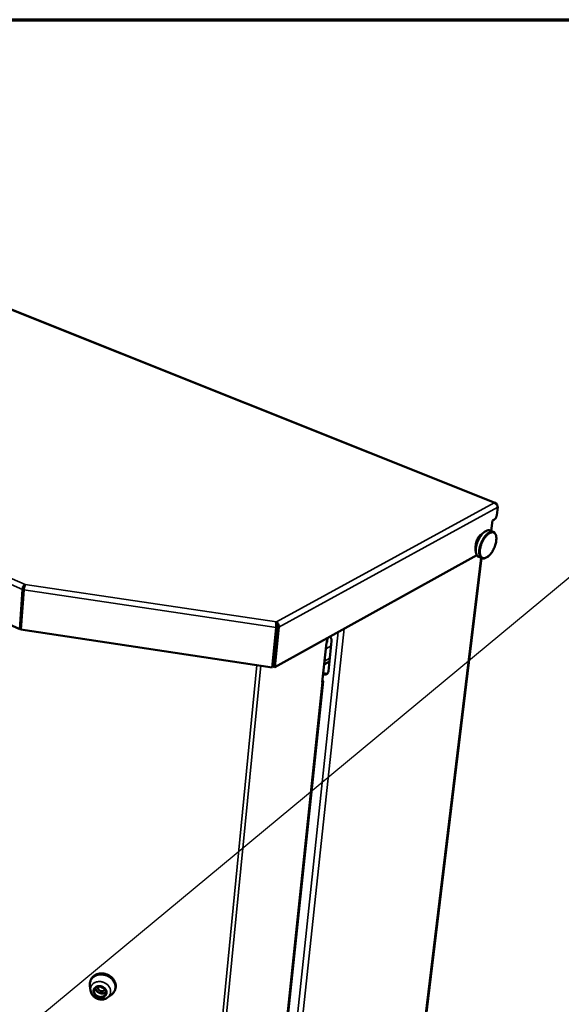
# Model space of a CAD drawing. Units: millimetres. Extents: x 65 to 5840, y 100 to 4100.
# Drawn here: x 4004 to 4296, y 3569 to 4100 of the extents above; entities that cross this region are included whole.
import ezdxf

# ---------------------------------------------------------------- set-up
doc = ezdxf.new("R2010")
doc.units = ezdxf.units.MM
doc.header["$LTSCALE"] = 20
for name, color, linetype, lineweight in [('Border (ISO)', 7, 'Continuous', 70), ('Symbol (ISO)', 7, 'Continuous', 25), ('Visible (ISO)', 7, 'Continuous', 50), ('Visible Narrow (ISO)', 7, 'Continuous', 35)]:
    doc.layers.add(name, color=color, linetype=linetype, lineweight=lineweight)
doc.styles.add('Note Text (ISO)', font='tahoma.ttf')
doc.dimstyles.new('Default - Method 1b (ISO)$7', dxfattribs={"dimscale": 20, "dimtxt": 2.5, "dimasz": 2.5, "dimexe": 3.175, "dimexo": 0, "dimgap": 0.762, "dimtad": 1, "dimtoh": 1, "dimtxsty": 'Note Text (ISO)', "dimcen": 0.09, "dimdle": 10, "dimclrd": 256, "dimclre": 256, "dimclrt": 256, "dimazin": 2, "dimtfac": 1.4, "dimtmove": 0, "dimatfit": 3, "dimfxl": 0, "dimtolj": 1, "dimlwd": -1, "dimlwe": -1, "dimarcsym": 0})

# ---------------------------------------------------------------- blocks, each defined once
blk = doc.blocks.new('Borders Default Border')
at = {"layer": 'Border (ISO)', "flags": 128}
blk.add_lwpolyline([(5, 5), (5, 205), (292, 205), (292, 5), (5, 5)], dxfattribs=at)

msp = doc.modelspace()

# ---------------------------------------------------------------- linework, layer by layer
at = {"layer": 'Visible (ISO)'}
for p, q in [((4260.36, 3839.42), (3638.77, 4087.64)), ((4261.49, 3837.14), (4260.97, 3832.88)), ((4257.99, 3824.33), (4258.68, 3830.03)), ((4258.68, 3830.03), (4259.63, 3830.55)), ((4252.7, 3822.29), (4252.48, 3822.37)), ((4258.99, 3823.93), (4257.44, 3824.55)), ((4249.46, 3815.44), (4249.73, 3817.65)), ((4249.63, 3815.18), (4249.44, 3815.25)), ((4250.21, 3811.25), (4141.15, 3750.97)), ((4199.91, 3374.72), (4252.65, 3809.78)), ((4252.84, 3809.7), (4251.29, 3810.33)), ((4003.64, 3771.47), (3945.17, 3797.17)), ((4005.16, 3792.87), (4003.64, 3771.47)), ((4004.3, 3771.29), (4005.83, 3792.68)), ((4005.91, 3793.26), (4005.16, 3792.87)), ((4142.07, 3775.31), (4142.07, 3775.32)), ((4004.34, 3771.84), (4003.64, 3771.47)), ((4139.8, 3750.81), (4004.3, 3771.29)), ((4141.95, 3772.35), (4139.8, 3750.81)), ((4142.17, 3772.89), (4140.03, 3751.35)), ((4142.36, 3772.91), (4140.21, 3751.37)), ((4141.15, 3750.97), (4143.3, 3772.51)), ((4142.17, 3772.89), (4141.95, 3772.35)), ((4142.36, 3772.91), (4143.3, 3772.51)), ((4166.79, 3742.81), (4169.03, 3764.06)), ((4169.47, 3764.6), (4169.69, 3766.75)), ((4171.83, 3764.88), (4170.12, 3748.71)), ((4170.67, 3753.91), (4167.79, 3752.31)), ((4140.03, 3751.35), (4139.8, 3750.81)), ((4140.21, 3751.37), (4141.15, 3750.97)), ((4167.33, 3747.94), (4168.25, 3747.55)), ((4143.09, 3514.12), (4167.23, 3743.35)), ((4167.54, 3747.15), (4167.26, 3747.28)), ((4041.81, 3576.62), (4041.49, 3579.11)), ((4042.04, 3582.39), (4041.89, 3582.05)), ((4051.05, 3572.8), (4053.07, 3574.32)), ((4055.05, 3577), (4054.91, 3576.67))]:
    msp.add_line(p, q, dxfattribs=at)
at = {"layer": 'Visible (ISO)', "flags": 128}
for points in [[(4260.97, 3832.88, -0.023724), (4260.88, 3832.43, -0.040352), (4260.8, 3832.18, -0.008326), (4260.58, 3831.67, -0.022183), (4260.49, 3831.49, -0.027456), (4260.37, 3831.3, -0.012442), (4260.08, 3830.92, -0.05243), (4259.93, 3830.77, -0.029287), (4259.63, 3830.55)], [(4249.73, 3817.65, -0.018408), (4249.84, 3818.33, -0.032978), (4249.95, 3818.71, -0.005011), (4250.26, 3819.55, -0.017789), (4250.35, 3819.79, -0.018183), (4250.6, 3820.29, -0.017313), (4250.9, 3820.79, -0.021792), (4251.19, 3821.2, -0.019226), (4251.55, 3821.63, -0.029739), (4251.76, 3821.83, -0.013604), (4252.25, 3822.23, -0.05705), (4252.47, 3822.37, -0.031543), (4252.92, 3822.55)], [(4249.55, 3813.93, -0.023843), (4249.47, 3814.27, -0.023843), (4249.43, 3814.61, -0.028104), (4249.42, 3815.03, -0.028104), (4249.46, 3815.44)], [(4169.03, 3764.06, 0.067211), (4169.2, 3764.16, 0.067211), (4169.34, 3764.31, 0.053437), (4169.42, 3764.45, 0.053437), (4169.47, 3764.6)], [(4171.83, 3764.88, 0.032195), (4171.84, 3765.43, 0.052818), (4171.79, 3765.77, 0.013578), (4171.67, 3766.2, 0.012628), (4171.51, 3766.66, 0.04908), (4171.34, 3767, 0.031037), (4171, 3767.47)], [(4167.54, 3747.15, 0.048205), (4167.96, 3747.01, 0.067568), (4168.27, 3746.97, 0.024877), (4168.73, 3747.01, 0.050381), (4168.95, 3747.06, 0.054202), (4169.25, 3747.2, 0.054244), (4169.52, 3747.4, 0.04875), (4169.67, 3747.58, 0.02367), (4169.92, 3747.97, 0.065551), (4170.04, 3748.27, 0.046651), (4170.12, 3748.71)], [(4166.91, 3743.95, -0.102615), (4167.12, 3743.77, -0.121862), (4167.21, 3743.55, -0.063798), (4167.21, 3743.35, -0.062398), (4167.16, 3743.15, -0.119085), (4167.03, 3742.95, -0.101184), (4166.79, 3742.81)], [(4169.53, 3747.42, -0.039473), (4169.22, 3747.37, -0.039473), (4168.91, 3747.37, -0.042807), (4168.57, 3747.43, -0.042807), (4168.25, 3747.55)], [(4042.04, 3582.39, -0.032042), (4042.41, 3583.12, -0.052034), (4042.72, 3583.53, -0.012791), (4043.39, 3584.23, -0.032048), (4043.69, 3584.48, -0.029162), (4044.28, 3584.88, -0.029947), (4044.9, 3585.19, -0.026885), (4045.6, 3585.45, -0.027676), (4046.3, 3585.63, -0.025066), (4047.06, 3585.73, -0.025709), (4047.8, 3585.76, -0.023896), (4048.59, 3585.72, -0.024295), (4049.35, 3585.6, -0.023426), (4050.11, 3585.4, -0.023538), (4050.85, 3585.14, -0.023659), (4051.56, 3584.8, -0.023473), (4052.24, 3584.4, -0.024579), (4052.86, 3583.95, -0.024112), (4053.45, 3583.43, -0.02614), (4053.95, 3582.88, -0.025447), (4054.4, 3582.27, -0.028213), (4054.77, 3581.66, -0.027403), (4055.07, 3580.99, -0.030497), (4055.28, 3580.33, -0.029739), (4055.41, 3579.63, -0.032469), (4055.43, 3579.25, -0.013036), (4055.4, 3578.28, -0.05242), (4055.32, 3577.78, -0.032422), (4055.05, 3577)], [(4049.9, 3576.74, -0.047335), (4050.1, 3576.21, -0.068066), (4050.16, 3575.81, -0.024521), (4050.13, 3575.2, -0.04846), (4050.07, 3574.9, -0.049489), (4049.89, 3574.47, -0.049677), (4049.64, 3574.09, -0.045814), (4049.31, 3573.75, -0.046604), (4048.92, 3573.48, -0.040441), (4048.46, 3573.27, -0.041619), (4047.99, 3573.14, -0.036264), (4047.46, 3573.07, -0.03726), (4046.94, 3573.09, -0.034391), (4046.4, 3573.19, -0.034749), (4045.89, 3573.35, -0.034886), (4045.41, 3573.59, -0.034464), (4044.96, 3573.89, -0.037587), (4044.57, 3574.24, -0.036555), (4044.24, 3574.65, -0.04207), (4043.99, 3575.07, -0.04091), (4043.81, 3575.54, -0.047), (4043.72, 3576, -0.046266), (4043.72, 3576.48, -0.049751), (4043.81, 3576.93, -0.049615), (4043.98, 3577.35, -0.048122), (4044.24, 3577.74, -0.048571), (4044.56, 3578.07, -0.043182), (4044.96, 3578.35, -0.044191), (4045.4, 3578.55, -0.038154), (4045.9, 3578.69, -0.039293), (4046.4, 3578.75, -0.035077), (4046.94, 3578.73, -0.03578), (4047.47, 3578.64, -0.034398), (4047.98, 3578.47, -0.03436), (4048.47, 3578.24, -0.036022), (4048.76, 3578.05, -0.016749), (4049.31, 3577.58, -0.058246), (4049.58, 3577.28, -0.036647), (4049.9, 3576.74)], [(4050.16, 3575.69, -0.036873), (4049.74, 3575.37, -0.059041), (4049.43, 3575.22, -0.01669), (4048.83, 3575.04, -0.036373), (4048.55, 3574.98, -0.032311), (4048.07, 3574.96, -0.033126), (4047.6, 3574.99, -0.031064), (4047.12, 3575.09, -0.031324), (4046.66, 3575.25, -0.031524), (4046.22, 3575.46, -0.031161), (4045.81, 3575.73, -0.033602), (4045.46, 3576.04, -0.032713), (4045.13, 3576.4, -0.037058), (4044.98, 3576.64, -0.01719), (4044.69, 3577.19, -0.059922), (4044.58, 3577.5, -0.03755), (4044.51, 3578.03)], [(4049.55, 3577.31, -0.060097), (4049.41, 3576.93, -0.086099), (4049.24, 3576.7, -0.037133), (4048.9, 3576.43, -0.058682), (4048.65, 3576.3, -0.049499), (4048.28, 3576.2, -0.050451), (4047.9, 3576.17, -0.044828), (4047.5, 3576.22, -0.045312), (4047.12, 3576.34, -0.045694), (4046.77, 3576.53, -0.045097), (4046.45, 3576.77, -0.051355), (4046.2, 3577.06, -0.050444), (4046.02, 3577.39, -0.059687), (4045.94, 3577.66, -0.037777), (4045.9, 3578.09, -0.086766), (4045.94, 3578.37, -0.060958), (4046.11, 3578.73)], [(4047.2, 3578.7, 0.032762), (4047.47, 3578.47, 0.052362), (4047.66, 3578.35, 0.013724), (4047.92, 3578.23, 0.013659), (4048.19, 3578.13, 0.052112), (4048.41, 3578.08, 0.032684), (4048.76, 3578.05)], [(4048.38, 3578.29, -0.026131), (4048.19, 3578.34, -0.026131), (4047.99, 3578.4, -0.02608), (4047.81, 3578.49, -0.02608), (4047.64, 3578.6)]]:
    msp.add_lwpolyline(points, format="xyb", dxfattribs=at)
at = {"layer": 'Visible (ISO)'}
for points, knots in [([(4261.19, 3838.12), (4261.09, 3838.8), (4260.75, 3839.32), (4260.25, 3839.46), (4260.03, 3839.52), (4259.78, 3839.51), (4259.52, 3839.43)], [0.073343, 0.073343, 0.073343, 0.073343, 1.109068, 1.109068, 1.109068, 1.570796, 1.570796, 1.570796, 1.570796]), ([(4259.52, 3839.43), (4260.27, 3839.24), (4260.95, 3838.64), (4261.27, 3837.97), (4261.4, 3837.69), (4261.48, 3837.4), (4261.49, 3837.14)], [0, 0, 0, 0, 1.109068, 1.109068, 1.109068, 1.570796, 1.570796, 1.570796, 1.570796]), ([(4251.29, 3810.33), (4250.92, 3810.48), (4250.59, 3810.74), (4250.07, 3811.43), (4249.87, 3811.85), (4249.6, 3812.89), (4249.53, 3813.53), (4249.57, 3814.92), (4249.68, 3815.69), (4250.05, 3817.24), (4250.31, 3818.04), (4250.95, 3819.56), (4251.33, 3820.3), (4252.18, 3821.64), (4252.65, 3822.26), (4253.62, 3823.31), (4254.14, 3823.75), (4255.17, 3824.4), (4255.7, 3824.62), (4256.64, 3824.75), (4257.06, 3824.7), (4257.44, 3824.55)], [0, 0, 0, 0, 0.218535, 0.218535, 0.441528, 0.441528, 0.695107, 0.695107, 0.956078, 0.956078, 1.212241, 1.212241, 1.465476, 1.465476, 1.718587, 1.718587, 1.974238, 1.974238, 2.234616, 2.234616, 2.451967, 2.451967, 2.451967, 2.451967]), ([(4258.99, 3823.93), (4259.36, 3823.77), (4259.7, 3823.51), (4260.22, 3822.83), (4260.41, 3822.41), (4260.69, 3821.37), (4260.75, 3820.74), (4260.71, 3819.35), (4260.61, 3818.58), (4260.24, 3817.03), (4259.98, 3816.24), (4259.35, 3814.73), (4258.97, 3813.99), (4258.13, 3812.64), (4257.66, 3812.02), (4256.7, 3810.97), (4256.18, 3810.53), (4255.15, 3809.87), (4254.62, 3809.65), (4253.67, 3809.5), (4253.23, 3809.54), (4252.84, 3809.7)], [0, 0, 0, 0, 0.218454, 0.218454, 0.441333, 0.441333, 0.694894, 0.694894, 0.955881, 0.955881, 1.212018, 1.212018, 1.46519, 1.46519, 1.718196, 1.718196, 1.973683, 1.973683, 2.233928, 2.233928, 2.45992, 2.45992, 2.45992, 2.45992]), ([(4006.58, 3795.53), (4006.09, 3795.26), (4005.59, 3794.56), (4005.34, 3793.8), (4005.24, 3793.49), (4005.18, 3793.16), (4005.16, 3792.87)], [0, 0, 0, 0, 1.109068, 1.109068, 1.109068, 1.570796, 1.570796, 1.570796, 1.570796]), ([(4005.83, 3792.68), (4005.91, 3793.38), (4006.1, 3794.28), (4006.31, 3794.91), (4006.4, 3795.17), (4006.49, 3795.39), (4006.58, 3795.53)], [0, 0, 0, 0, 1.109068, 1.109068, 1.109068, 1.570796, 1.570796, 1.570796, 1.570796]), ([(4006.02, 3793.8), (4005.98, 3793.69), (4005.95, 3793.58), (4005.93, 3793.46), (4005.92, 3793.4), (4005.92, 3793.34), (4005.92, 3793.28)], [0.9877591, 0.9877591, 0.9877591, 0.9877591, 1.3507155, 1.3507155, 1.3507155, 1.541706, 1.541706, 1.541706, 1.541706]), ([(4142.07, 3775.32), (4142.03, 3774.94), (4141.95, 3774.14), (4141.93, 3773.33), (4141.93, 3772.99), (4141.93, 3772.65), (4141.95, 3772.35)], [0, 0, 0, 0, 1.109068, 1.109068, 1.109068, 1.570796, 1.570796, 1.570796, 1.570796]), ([(4142.07, 3775.31), (4142.05, 3775.2), (4142.04, 3775.07), (4142.03, 3774.82), (4142.02, 3774.68), (4142.01, 3774.42), (4142.01, 3774.28), (4142.01, 3774.04), (4142.02, 3773.92), (4142.03, 3773.81), (4142.03, 3773.8), (4142.03, 3773.79)], [0, 0, 0, 0, 0.0408165, 0.0408165, 0.0808719, 0.0808719, 0.1209572, 0.1209572, 0.1610468, 0.1610468, 0.1648089, 0.1648089, 0.1648089, 0.1648089]), ([(4143.3, 3772.51), (4143.44, 3773.26), (4143.19, 3774.15), (4142.73, 3774.75), (4142.53, 3775), (4142.3, 3775.2), (4142.07, 3775.32)], [0, 0, 0, 0, 1.109068, 1.109068, 1.109068, 1.570796, 1.570796, 1.570796, 1.570796]), ([(4142.01, 3774.24), (4142.25, 3774.02), (4142.44, 3773.57), (4142.4, 3773.13), (4142.39, 3773.05), (4142.38, 3772.98), (4142.36, 3772.91)], [0.079579, 0.079579, 0.079579, 0.079579, 1.350716, 1.350716, 1.350716, 1.570796, 1.570796, 1.570796, 1.570796]), ([(4142.03, 3773.78), (4142.06, 3773.57), (4142.09, 3773.33), (4142.13, 3773.1), (4142.14, 3773.02), (4142.15, 3772.95), (4142.17, 3772.89)], [0.6627278, 0.6627278, 0.6627278, 0.6627278, 1.3507155, 1.3507155, 1.3507155, 1.5707963, 1.5707963, 1.5707963, 1.5707963]), ([(4041.49, 3579.11), (4041.4, 3579.78), (4041.44, 3580.48), (4041.66, 3581.45), (4041.76, 3581.75), (4041.89, 3582.05)], [0, 0, 0, 0, 0.2334682, 0.2334682, 0.3453956, 0.3453956, 0.3453956, 0.3453956]), ([(4051.05, 3572.8), (4050.6, 3572.47), (4050.1, 3572.2), (4049.03, 3571.85), (4048.45, 3571.75), (4047.28, 3571.73), (4046.67, 3571.81), (4045.5, 3572.13), (4044.93, 3572.39), (4043.9, 3573.04), (4043.43, 3573.44), (4042.65, 3574.36), (4042.34, 3574.87), (4041.97, 3575.8), (4041.86, 3576.21), (4041.81, 3576.62)], [0, 0, 0, 0, 0.185247, 0.185247, 0.370979, 0.370979, 0.563279, 0.563279, 0.758506, 0.758506, 0.954312, 0.954312, 1.149189, 1.149189, 1.289021, 1.289021, 1.289021, 1.289021]), ([(4054.91, 3576.67), (4054.66, 3576.07), (4054.3, 3575.5), (4053.61, 3574.77), (4053.35, 3574.53), (4053.07, 3574.32)], [0, 0, 0, 0, 0.2253472, 0.2253472, 0.3454586, 0.3454586, 0.3454586, 0.3454586])]:
    msp.add_open_spline(points, degree=3, knots=knots, dxfattribs=at)
at = {"layer": 'Visible Narrow (ISO)'}
for p, q in [((4259.52, 3839.43), (3638.28, 4087.56)), ((4142.07, 3775.32), (4259.52, 3839.43)), ((4261.49, 3837.14), (4143.3, 3772.51)), ((4005.16, 3792.87), (3946.42, 3818.38)), ((3947.89, 3820.97), (4006.58, 3795.53)), ((4199.53, 3374.17), (4252.32, 3809.91)), ((4141.95, 3772.35), (4005.83, 3792.68)), ((4006.58, 3795.53), (4142.07, 3775.32)), ((4128.35, 3327.43), (4175.44, 3769.92)), ((4178.63, 3771.69), (4131.15, 3328.04)), ((4142.28, 3772.17), (4142.09, 3772.06)), ((4169.03, 3764.06), (4169.28, 3766.52)), ((4168.68, 3760.78), (4171.56, 3762.38)), ((4170.86, 3755.74), (4167.98, 3754.14)), ((4106.13, 3492.02), (4131.56, 3752.05)), ((4133.62, 3751.74), (4108.14, 3492.29)), ((4142.69, 3513.8), (4166.79, 3742.81)), ((4168.25, 3747.55), (4167.54, 3747.15))]:
    msp.add_line(p, q, dxfattribs=at)
at = {"layer": 'Visible Narrow (ISO)', "flags": 128}
for points in [[(4251.29, 3810.33, -0.045304), (4250.86, 3810.57, -0.073235), (4250.64, 3810.77, -0.023), (4250.3, 3811.24, -0.043756), (4250.15, 3811.51, -0.02833), (4249.96, 3812.03, -0.031721), (4249.85, 3812.51, -0.020353), (4249.77, 3813.15, -0.023207), (4249.74, 3813.72, -0.01606), (4249.77, 3814.44, -0.017942), (4249.84, 3815.09, -0.013745), (4249.97, 3815.86, -0.014839), (4250.13, 3816.57, -0.012627), (4250.36, 3817.35, -0.013137), (4250.61, 3818.08, -0.012395), (4250.91, 3818.83, -0.012425), (4251.25, 3819.57, -0.012984), (4251.62, 3820.26, -0.012543), (4252.03, 3820.96, -0.014529), (4252.44, 3821.57, -0.013524), (4252.91, 3822.2, -0.0174), (4253.34, 3822.71, -0.015638), (4253.85, 3823.23, -0.022303), (4254.29, 3823.62, -0.019578), (4254.82, 3824.01, -0.030306), (4255.25, 3824.27, -0.026904), (4255.77, 3824.5, -0.041971), (4256.06, 3824.59, -0.021734), (4256.65, 3824.69, -0.071433), (4256.96, 3824.68, -0.043581), (4257.44, 3824.55)], [(4258.99, 3823.93, 0.043596), (4258.51, 3824.05, 0.071464), (4258.2, 3824.06, 0.021748), (4257.62, 3823.97, 0.041981), (4257.32, 3823.88, 0.026893), (4256.8, 3823.64, 0.0303), (4256.37, 3823.39, 0.019565), (4255.84, 3822.99, 0.022291), (4255.41, 3822.61, 0.015625), (4254.89, 3822.08, 0.017387), (4254.46, 3821.58, 0.013512), (4253.99, 3820.95, 0.014518), (4253.58, 3820.34, 0.012532), (4253.17, 3819.64, 0.012973), (4252.8, 3818.94, 0.012415), (4252.46, 3818.21, 0.012384), (4252.16, 3817.45, 0.013126), (4251.91, 3816.72, 0.012617), (4251.68, 3815.94, 0.014828), (4251.52, 3815.23, 0.013734), (4251.39, 3814.46, 0.017932), (4251.32, 3813.81, 0.016048), (4251.29, 3813.09, 0.023198), (4251.32, 3812.52, 0.020342), (4251.4, 3811.88, 0.03172), (4251.51, 3811.4, 0.028324), (4251.7, 3810.88, 0.043775), (4251.85, 3810.61, 0.023021), (4252.19, 3810.15, 0.073276), (4252.41, 3809.94, 0.045329), (4252.84, 3809.7)], [(4251.98, 3813.48, -0.015426), (4252.05, 3814.4, -0.028677), (4252.13, 3814.89, -0.003521), (4252.42, 3816.12, -0.015102), (4252.5, 3816.4, -0.013274), (4252.76, 3817.18, -0.013616), (4253.05, 3817.92, -0.013472), (4253.39, 3818.65, -0.013235), (4253.77, 3819.38, -0.014737), (4254.16, 3820.03, -0.013863), (4254.62, 3820.7, -0.017407), (4255.04, 3821.24, -0.015701), (4255.55, 3821.81, -0.022234), (4255.99, 3822.23, -0.019437), (4256.52, 3822.67, -0.030499), (4256.95, 3822.96, -0.026843), (4257.48, 3823.22, -0.043272), (4257.91, 3823.37, -0.040716), (4258.38, 3823.45, -0.057001), (4258.78, 3823.43, -0.056832), (4259.18, 3823.33, -0.05844), (4259.53, 3823.14, -0.058524), (4259.83, 3822.88, -0.043526), (4260.1, 3822.5, -0.045706), (4260.3, 3822.11, -0.028586), (4260.48, 3821.57, -0.032283), (4260.57, 3821.07, -0.020301), (4260.63, 3820.4, -0.023307), (4260.63, 3819.81, -0.016127), (4260.58, 3819.06, -0.01801), (4260.48, 3818.4, -0.014038), (4260.31, 3817.61, -0.015042), (4260.11, 3816.89, -0.013224), (4259.85, 3816.12, -0.013569), (4259.56, 3815.38, -0.013424), (4259.22, 3814.65, -0.013189), (4258.84, 3813.93, -0.01468), (4258.45, 3813.28, -0.013812), (4257.99, 3812.61, -0.017331), (4257.57, 3812.07, -0.015633), (4257.07, 3811.5, -0.022117), (4256.63, 3811.08, -0.019326), (4256.1, 3810.64, -0.030312), (4255.67, 3810.36, -0.026637), (4255.14, 3810.09, -0.043007), (4254.72, 3809.94, -0.040365), (4254.24, 3809.86, -0.0568), (4253.84, 3809.87, -0.056542), (4253.45, 3809.97, -0.058581), (4253.09, 3810.16, -0.05859), (4252.79, 3810.42, -0.043862), (4252.52, 3810.79, -0.045938), (4252.32, 3811.18, -0.028824), (4252.23, 3811.46, -0.010558), (4252.04, 3812.22, -0.042368), (4251.97, 3812.72, -0.028602), (4251.98, 3813.48)], [(4041.49, 3579.11, -0.033123), (4041.43, 3579.93, -0.05225), (4041.49, 3580.45, -0.01344), (4041.71, 3581.37, -0.033457), (4041.83, 3581.72, -0.033308), (4042.13, 3582.32, -0.033538), (4042.5, 3582.86, -0.031678), (4042.95, 3583.37, -0.032264), (4043.45, 3583.82, -0.029364), (4044.04, 3584.21, -0.030151), (4044.66, 3584.53, -0.027055), (4045.35, 3584.79, -0.027854), (4046.04, 3584.97, -0.025207), (4046.8, 3585.08, -0.025858), (4047.54, 3585.11, -0.024017), (4048.32, 3585.06, -0.024422), (4049.08, 3584.94, -0.023539), (4049.84, 3584.75, -0.023652), (4050.58, 3584.49, -0.023774), (4051.28, 3584.15, -0.023586), (4051.96, 3583.75, -0.024708), (4052.57, 3583.3, -0.024234), (4053.15, 3582.79, -0.026292), (4053.65, 3582.24, -0.02559), (4054.1, 3581.63, -0.028393), (4054.46, 3581.02, -0.027576), (4054.76, 3580.35, -0.030703), (4054.96, 3579.69, -0.029942), (4055.09, 3579, -0.03268), (4055.13, 3578.34, -0.032165), (4055.07, 3577.66, -0.033668), (4054.94, 3577.02, -0.033535), (4054.72, 3576.39, -0.033241), (4054.55, 3576.06, -0.013278), (4054.04, 3575.26, -0.051818), (4053.7, 3574.85, -0.032891), (4053.07, 3574.32)], [(4054.91, 3576.67, 0.032424), (4055.18, 3577.44, 0.052423), (4055.26, 3577.94, 0.013038), (4055.29, 3578.91, 0.032471), (4055.26, 3579.29, 0.029739), (4055.13, 3579.99, 0.030498), (4054.93, 3580.65, 0.027402), (4054.62, 3581.32, 0.028212), (4054.26, 3581.93, 0.025445), (4053.81, 3582.55, 0.026138), (4053.3, 3583.09, 0.02411), (4052.72, 3583.61, 0.024577), (4052.1, 3584.06, 0.023471), (4051.42, 3584.47, 0.023657), (4050.71, 3584.8, 0.023536), (4049.97, 3585.06, 0.023424), (4049.21, 3585.26, 0.024293), (4048.44, 3585.38, 0.023894), (4047.66, 3585.43, 0.025708), (4046.91, 3585.4, 0.025065), (4046.15, 3585.29, 0.027676), (4045.45, 3585.11, 0.026885), (4044.76, 3584.85, 0.029948), (4044.14, 3584.54, 0.029163), (4043.54, 3584.14, 0.03205), (4043.25, 3583.89, 0.012792), (4042.57, 3583.19, 0.052037), (4042.27, 3582.79, 0.032044), (4041.89, 3582.05)], [(4051.05, 3572.8, 0.037219), (4051.6, 3573.28, 0.05723), (4051.9, 3573.65, 0.01642), (4052.31, 3574.37, 0.037692), (4052.46, 3574.7, 0.037464), (4052.61, 3575.27, 0.037751), (4052.68, 3575.86, 0.035198), (4052.66, 3576.48, 0.03592), (4052.56, 3577.07, 0.032147), (4052.36, 3577.69, 0.033089), (4052.1, 3578.25, 0.029363), (4051.73, 3578.82, 0.030254), (4051.32, 3579.33, 0.027417), (4050.82, 3579.82, 0.028045), (4050.29, 3580.23, 0.026488), (4049.69, 3580.6, 0.026739), (4049.06, 3580.9, 0.026588), (4048.4, 3581.14, 0.026426), (4047.71, 3581.3, 0.027691), (4047.03, 3581.38, 0.02714), (4046.33, 3581.4, 0.029724), (4045.68, 3581.33, 0.028878), (4045.01, 3581.18, 0.032464), (4044.42, 3580.97, 0.031515), (4043.83, 3580.68, 0.035365), (4043.33, 3580.34, 0.03458), (4042.87, 3579.92, 0.037491), (4042.5, 3579.46, 0.037103), (4042.19, 3578.94, 0.037864), (4042.05, 3578.61, 0.016581), (4041.83, 3577.82, 0.057661), (4041.77, 3577.35, 0.037429), (4041.81, 3576.62)], [(4050.31, 3576.86, -0.044748), (4050.54, 3576.28, -0.065199), (4050.6, 3575.85, -0.022372), (4050.59, 3575.18, -0.045729), (4050.54, 3574.85, -0.047147), (4050.37, 3574.39, -0.047275), (4050.12, 3573.96, -0.044283), (4049.78, 3573.57, -0.045006), (4049.39, 3573.26, -0.039499), (4048.91, 3572.99, -0.040632), (4048.42, 3572.81, -0.03534), (4047.86, 3572.7, -0.036404), (4047.3, 3572.67, -0.03302), (4046.72, 3572.72, -0.033585), (4046.15, 3572.85, -0.032734), (4045.6, 3573.05, -0.032609), (4045.08, 3573.33, -0.034394), (4044.61, 3573.66, -0.033619), (4044.19, 3574.06, -0.037797), (4043.85, 3574.48, -0.036652), (4043.57, 3574.97, -0.04228), (4043.38, 3575.45, -0.041252), (4043.27, 3575.97, -0.04618), (4043.26, 3576.47, -0.045668), (4043.34, 3576.97, -0.047163), (4043.51, 3577.44, -0.04725), (4043.76, 3577.86, -0.044335), (4044.09, 3578.25, -0.04502), (4044.49, 3578.57, -0.039565), (4044.96, 3578.83, -0.040667), (4045.46, 3579.01, -0.035402), (4046.02, 3579.12, -0.036446), (4046.57, 3579.15, -0.033075), (4047.16, 3579.1, -0.033629), (4047.72, 3578.98, -0.032785), (4048.27, 3578.77, -0.032657), (4048.8, 3578.5, -0.034445), (4049.09, 3578.29, -0.015404), (4049.69, 3577.77, -0.056149), (4049.97, 3577.45, -0.034986), (4050.31, 3576.86)]]:
    msp.add_lwpolyline(points, format="xyb", dxfattribs=at)

# ---------------------------------------------------------------- block references
at = {"xscale": 20, "yscale": 20, "zscale": 20}
msp.add_blockref('Borders Default Border', (0, 0), dxfattribs=at)

# ---------------------------------------------------------------- leaders
at = {"layer": 'Symbol (ISO)', "annotation_type": 0, "has_hookline": 1, "hookline_direction": 0, "text_width": 1108.34}
msp.add_leader([(3595, 3215), (4524.78, 3985.82), (4574.78, 3985.82)], dimstyle='Default - Method 1b (ISO)$7', override={"dimtad": 0}, dxfattribs=at)

doc.saveas('drawing.dxf')
